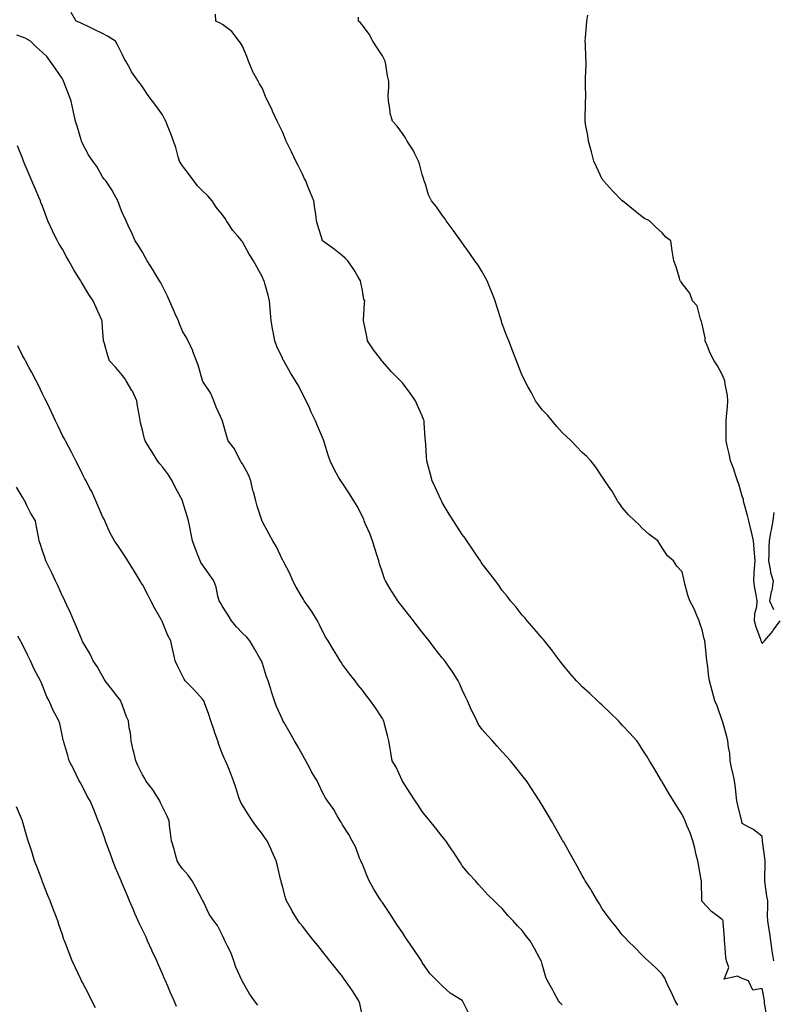
# Model space of a CAD drawing. Units: inches. Extents: x 905123 to 907763, y 7271498 to 7274138.
# Drawn here: x 907117 to 907494, y 7272150 to 7272643 of the extents above; entities that cross this region are included whole.
import ezdxf

# ---------------------------------------------------------------- set-up
doc = ezdxf.new("R2010")
doc.units = ezdxf.units.IN
doc.header["$MEASUREMENT"] = 0
doc.layers.add('Contour_90517271', color=7, linetype='Continuous', true_color=0xcbbb7b)

msp = doc.modelspace()

# ---------------------------------------------------------------- linework, layer by layer
at = {"layer": 'Contour_90517271'}
for points in [[(907445.88, 7272149.75, 3285), (907444.58, 7272151.92, 3285), (907442.47, 7272156.34, 3285), (907441.41, 7272158.56, 3285), (907439.81, 7272161.92, 3285), (907439.36, 7272163.23, 3285), (907438.05, 7272165.32, 3285), (907434.75, 7272168.63, 3285), (907431.01, 7272171.92, 3285), (907429.45, 7272173.33, 3285), (907428.05, 7272174.69, 3285), (907424.52, 7272178.39, 3285), (907420.82, 7272181.92, 3285), (907419.47, 7272183.35, 3285), (907418.05, 7272184.87, 3285), (907415.01, 7272188.88, 3285), (907412.46, 7272191.92, 3285), (907410.63, 7272194.5, 3285), (907408.05, 7272198, 3285), (907406.62, 7272200.49, 3285), (907405.62, 7272201.92, 3285), (907402.84, 7272206.71, 3285), (907402.12, 7272207.85, 3285), (907399.58, 7272211.92, 3285), (907399.02, 7272212.89, 3285), (907398.05, 7272214.59, 3285), (907395.47, 7272219.33, 3285), (907393.98, 7272221.92, 3285), (907391.86, 7272225.73, 3285), (907388.76, 7272231.21, 3285), (907388.36, 7272231.92, 3285), (907388.25, 7272232.12, 3285), (907388.05, 7272232.47, 3285), (907384.62, 7272238.49, 3285), (907382.63, 7272241.92, 3285), (907380.95, 7272244.81, 3285), (907378.05, 7272249.69, 3285), (907377.22, 7272251.09, 3285), (907376.71, 7272251.92, 3285), (907374.2, 7272255.78, 3285), (907373.29, 7272257.16, 3285), (907370.09, 7272261.92, 3285), (907369.22, 7272263.08, 3285), (907368.05, 7272264.58, 3285), (907364.81, 7272268.68, 3285), (907362.14, 7272271.92, 3285), (907360.2, 7272274.08, 3285), (907358.05, 7272276.46, 3285), (907355.45, 7272279.32, 3285), (907353.13, 7272281.92, 3285), (907350.68, 7272284.55, 3285), (907348.05, 7272287.55, 3285), (907346.21, 7272290.08, 3285), (907345.27, 7272291.92, 3285), (907342.9, 7272296.77, 3285), (907342.69, 7272297.28, 3285), (907340.62, 7272301.92, 3285), (907339.81, 7272303.68, 3285), (907338.05, 7272307.5, 3285), (907336.71, 7272310.58, 3285), (907336.05, 7272311.92, 3285), (907332.94, 7272316.8, 3285), (907332.33, 7272317.64, 3285), (907329.28, 7272321.92, 3285), (907328.73, 7272322.6, 3285), (907328.05, 7272323.48, 3285), (907324.33, 7272328.2, 3285), (907321.42, 7272331.92, 3285), (907319.93, 7272333.8, 3285), (907318.05, 7272336.21, 3285), (907315.55, 7272339.42, 3285), (907313.6, 7272341.92, 3285), (907311.17, 7272345.05, 3285), (907308.05, 7272349.02, 3285), (907306.8, 7272350.66, 3285), (907305.83, 7272351.92, 3285), (907302.75, 7272356.63, 3285), (907301.95, 7272358.02, 3285), (907299.63, 7272361.92, 3285), (907299.17, 7272363.03, 3285), (907298.05, 7272366.13, 3285), (907296.65, 7272370.52, 3285), (907296.33, 7272371.92, 3285), (907295.53, 7272374.44, 3285), (907294.29, 7272378.16, 3285), (907293.16, 7272381.92, 3285), (907291.71, 7272385.58, 3285), (907289.7, 7272390.27, 3285), (907289.01, 7272391.92, 3285), (907288.73, 7272392.6, 3285), (907288.05, 7272394.08, 3285), (907285.39, 7272399.25, 3285), (907283.76, 7272401.92, 3285), (907281.6, 7272405.47, 3285), (907278.05, 7272410.87, 3285), (907277.58, 7272411.45, 3285), (907277.21, 7272411.92, 3285), (907276.19, 7272413.78, 3285), (907273.88, 7272417.75, 3285), (907271.94, 7272421.92, 3285), (907270.91, 7272424.77, 3285), (907269.11, 7272430.87, 3285), (907268.76, 7272431.92, 3285), (907268.54, 7272432.42, 3285), (907268.05, 7272433.59, 3285), (907265.58, 7272439.45, 3285), (907264.58, 7272441.92, 3285), (907262.5, 7272446.36, 3285), (907261.53, 7272448.44, 3285), (907259.9, 7272451.92, 3285), (907259.3, 7272453.17, 3285), (907258.05, 7272455.63, 3285), (907255.88, 7272459.75, 3285), (907254.66, 7272461.92, 3285), (907252.18, 7272466.05, 3285), (907249.75, 7272470.22, 3285), (907248.75, 7272471.92, 3285), (907248.5, 7272472.37, 3285), (907248.05, 7272473.24, 3285), (907245.35, 7272479.22, 3285), (907244.31, 7272481.92, 3285), (907243.44, 7272486.53, 3285), (907243.3, 7272487.17, 3285), (907242.43, 7272491.92, 3285), (907242.15, 7272496.02, 3285), (907241.89, 7272498.08, 3285), (907241.59, 7272501.92, 3285), (907240.97, 7272504.84, 3285), (907239.27, 7272510.7, 3285), (907238.97, 7272511.92, 3285), (907238.66, 7272512.53, 3285), (907238.05, 7272513.89, 3285), (907235.2, 7272519.07, 3285), (907233.59, 7272521.92, 3285), (907231.41, 7272525.29, 3285), (907228.05, 7272531.48, 3285), (907227.86, 7272531.73, 3285), (907227.73, 7272531.92, 3285), (907225.72, 7272534.25, 3285), (907223.22, 7272537.09, 3285), (907220.16, 7272541.92, 3285), (907219.34, 7272543.21, 3285), (907218.05, 7272545, 3285), (907214.93, 7272548.8, 3285), (907212.92, 7272551.92, 3285), (907210.69, 7272554.56, 3285), (907208.05, 7272556.95, 3285), (907205.64, 7272559.52, 3285), (907203.67, 7272561.92, 3285), (907201.34, 7272565.21, 3285), (907198.05, 7272569.52, 3285), (907197.14, 7272571.01, 3285), (907196.59, 7272571.92, 3285), (907195.92, 7272574.05, 3285), (907194.78, 7272578.65, 3285), (907193.54, 7272581.92, 3285), (907192.1, 7272585.97, 3285), (907190.79, 7272589.18, 3285), (907189.73, 7272591.92, 3285), (907189.15, 7272593.02, 3285), (907188.05, 7272594.93, 3285), (907185.17, 7272599.05, 3285), (907183.14, 7272601.92, 3285), (907180.85, 7272604.72, 3285), (907178.05, 7272609.03, 3285), (907176.84, 7272610.72, 3285), (907175.98, 7272611.92, 3285), (907172.58, 7272616.44, 3285), (907171.67, 7272618.3, 3285), (907169.66, 7272621.92, 3285), (907169.05, 7272622.93, 3285), (907168.05, 7272625.07, 3285), (907165.76, 7272629.63, 3285), (907164.55, 7272631.92, 3285), (907160.56, 7272634.43, 3285), (907158.05, 7272635.64, 3285), (907153.89, 7272637.76, 3285), (907150.83, 7272639.14, 3285), (907148.05, 7272640.46, 3285), (907147.09, 7272640.96, 3285), (907144.95, 7272641.92, 3285), (907142.32, 7272646.2, 3285)], [(907490.41, 7272144.28, 3284), (907489.18, 7272150.79, 3284), (907489.24, 7272151.92, 3284), (907489.05, 7272152.93, 3284), (907488.05, 7272158.09, 3284), (907483.33, 7272157.19, 3284), (907481.24, 7272161.92, 3284), (907478.89, 7272162.76, 3284), (907478.05, 7272163.04, 3284), (907475.7, 7272164.27, 3284), (907468.96, 7272162.83, 3284), (907471.33, 7272168.65, 3284), (907470.18, 7272171.92, 3284), (907469.79, 7272173.66, 3284), (907469.4, 7272180.57, 3284), (907469.17, 7272181.92, 3284), (907469.15, 7272183.02, 3284), (907468.61, 7272191.36, 3284), (907468.6, 7272191.92, 3284), (907468.38, 7272192.25, 3284), (907468.05, 7272192.51, 3284), (907465.34, 7272194.63, 3284), (907462.72, 7272196.59, 3284), (907458.05, 7272201.64, 3284), (907457.91, 7272201.77, 3284), (907457.83, 7272201.92, 3284), (907457.8, 7272202.17, 3284), (907457.74, 7272211.62, 3284), (907457.68, 7272211.92, 3284), (907457.59, 7272212.39, 3284), (907456.25, 7272220.12, 3284), (907455.83, 7272221.92, 3284), (907455.08, 7272224.89, 3284), (907454.38, 7272228.25, 3284), (907453.33, 7272231.92, 3284), (907451.99, 7272235.86, 3284), (907450.4, 7272239.57, 3284), (907449.49, 7272241.92, 3284), (907449.05, 7272242.92, 3284), (907448.05, 7272245.05, 3284), (907445.38, 7272249.25, 3284), (907443.73, 7272251.92, 3284), (907441.58, 7272255.45, 3284), (907438.05, 7272261.42, 3284), (907437.85, 7272261.72, 3284), (907437.72, 7272261.92, 3284), (907437.24, 7272262.72, 3284), (907434.15, 7272268.01, 3284), (907431.73, 7272271.92, 3284), (907430.39, 7272274.26, 3284), (907428.05, 7272277.79, 3284), (907426.46, 7272280.34, 3284), (907425.39, 7272281.92, 3284), (907421.92, 7272285.79, 3284), (907418.05, 7272289.75, 3284), (907417.02, 7272290.89, 3284), (907416.1, 7272291.92, 3284), (907412.01, 7272295.88, 3284), (907408.05, 7272299.76, 3284), (907406.92, 7272300.79, 3284), (907405.68, 7272301.92, 3284), (907401.77, 7272305.64, 3284), (907398.05, 7272309, 3284), (907396.59, 7272310.46, 3284), (907395.1, 7272311.92, 3284), (907391.86, 7272315.73, 3284), (907388.05, 7272320.43, 3284), (907387.4, 7272321.27, 3284), (907386.87, 7272321.92, 3284), (907383.32, 7272326.65, 3284), (907383.09, 7272326.96, 3284), (907379.13, 7272331.92, 3284), (907378.73, 7272332.6, 3284), (907378.05, 7272333.26, 3284), (907374.05, 7272337.92, 3284), (907370.41, 7272341.92, 3284), (907369.43, 7272343.31, 3284), (907368.05, 7272344.74, 3284), (907364.93, 7272348.8, 3284), (907362.21, 7272351.92, 3284), (907360.44, 7272354.3, 3284), (907358.05, 7272357.12, 3284), (907356.08, 7272359.95, 3284), (907354.6, 7272361.92, 3284), (907351.83, 7272365.7, 3284), (907348.05, 7272370.5, 3284), (907347.49, 7272371.36, 3284), (907347.12, 7272371.92, 3284), (907345.14, 7272374.83, 3284), (907343.45, 7272377.32, 3284), (907340.32, 7272381.92, 3284), (907339.4, 7272383.27, 3284), (907338.05, 7272385.2, 3284), (907335.38, 7272389.25, 3284), (907333.66, 7272391.92, 3284), (907331.5, 7272395.37, 3284), (907328.05, 7272401.18, 3284), (907327.79, 7272401.66, 3284), (907327.65, 7272401.92, 3284), (907327.31, 7272402.66, 3284), (907324.6, 7272408.46, 3284), (907323.05, 7272411.92, 3284), (907321.95, 7272415.83, 3284), (907321.1, 7272418.87, 3284), (907320.24, 7272421.92, 3284), (907320.09, 7272423.95, 3284), (907319.75, 7272430.22, 3284), (907319.63, 7272431.92, 3284), (907319.52, 7272433.38, 3284), (907318.98, 7272440.98, 3284), (907318.91, 7272441.92, 3284), (907318.71, 7272442.58, 3284), (907318.05, 7272444.47, 3284), (907315.7, 7272449.57, 3284), (907314.66, 7272451.92, 3284), (907311.97, 7272455.84, 3284), (907308.05, 7272460.94, 3284), (907307.57, 7272461.44, 3284), (907307.19, 7272461.92, 3284), (907302.62, 7272466.49, 3284), (907298.05, 7272471.61, 3284), (907297.9, 7272471.77, 3284), (907297.79, 7272471.92, 3284), (907297.07, 7272472.9, 3284), (907293.67, 7272477.54, 3284), (907290.62, 7272481.92, 3284), (907290.28, 7272484.16, 3284), (907288.73, 7272491.24, 3284), (907288.62, 7272491.92, 3284), (907288.67, 7272492.54, 3284), (907289.17, 7272500.8, 3284), (907289.27, 7272501.92, 3284), (907288.85, 7272502.72, 3284), (907288.05, 7272507.12, 3284), (907287.26, 7272511.13, 3284), (907287.17, 7272511.92, 3284), (907285.84, 7272514.13, 3284), (907283.82, 7272517.68, 3284), (907280.8, 7272521.92, 3284), (907279.43, 7272523.31, 3284), (907278.05, 7272524.48, 3284), (907273.97, 7272527.84, 3284), (907268.18, 7272531.92, 3284), (907268.12, 7272531.99, 3284), (907268.05, 7272532.15, 3284), (907265.81, 7272539.68, 3284), (907265.18, 7272541.92, 3284), (907264.71, 7272545.26, 3284), (907264.33, 7272548.21, 3284), (907263.8, 7272551.92, 3284), (907262.13, 7272555.99, 3284), (907260.84, 7272559.13, 3284), (907259.7, 7272561.92, 3284), (907259.16, 7272563.03, 3284), (907258.05, 7272565.32, 3284), (907255.88, 7272569.74, 3284), (907254.79, 7272571.92, 3284), (907252.58, 7272576.45, 3284), (907251.72, 7272578.25, 3284), (907249.96, 7272581.92, 3284), (907249.38, 7272583.25, 3284), (907248.05, 7272586.46, 3284), (907246.34, 7272590.2, 3284), (907245.46, 7272591.92, 3284), (907243.1, 7272596.87, 3284), (907243.07, 7272596.94, 3284), (907240.74, 7272601.92, 3284), (907239.84, 7272603.71, 3284), (907238.05, 7272608.17, 3284), (907236.61, 7272610.48, 3284), (907236, 7272611.92, 3284), (907233.17, 7272616.8, 3284), (907233.07, 7272616.95, 3284), (907231.06, 7272621.92, 3284), (907230.3, 7272624.17, 3284), (907228.05, 7272629.33, 3284), (907227.13, 7272631, 3284), (907226.5, 7272631.92, 3284), (907222.82, 7272636.69, 3284), (907218.05, 7272640.13, 3284), (907216.96, 7272640.84, 3284), (907214.82, 7272641.92, 3284), (907214.58, 7272645.4, 3284)], [(907493.81, 7272171.92, 3283), (907493.05, 7272176.92, 3283), (907492.41, 7272181.92, 3283), (907491.89, 7272185.76, 3283), (907491.37, 7272188.6, 3283), (907490.88, 7272191.92, 3283), (907490.76, 7272194.63, 3283), (907490.94, 7272199.03, 3283), (907490.83, 7272201.92, 3283), (907490.46, 7272204.32, 3283), (907489.59, 7272210.39, 3283), (907489.35, 7272211.92, 3283), (907489.39, 7272213.26, 3283), (907489.52, 7272220.45, 3283), (907489.56, 7272221.92, 3283), (907489.45, 7272223.32, 3283), (907488.18, 7272231.79, 3283), (907488.16, 7272231.92, 3283), (907488.18, 7272232.05, 3283), (907488.05, 7272234.06, 3283), (907483.74, 7272237.61, 3283), (907480.97, 7272239, 3283), (907478.05, 7272240.68, 3283), (907477.86, 7272241.73, 3283), (907477.84, 7272241.92, 3283), (907477.78, 7272242.19, 3283), (907475.95, 7272249.82, 3283), (907475.44, 7272251.92, 3283), (907475.04, 7272254.93, 3283), (907474.64, 7272258.5, 3283), (907474.16, 7272261.92, 3283), (907473.17, 7272266.8, 3283), (907473.12, 7272267, 3283), (907472.12, 7272271.92, 3283), (907471.84, 7272275.71, 3283), (907471.16, 7272278.81, 3283), (907470.85, 7272281.92, 3283), (907470.31, 7272284.18, 3283), (907468.12, 7272291.85, 3283), (907468.1, 7272291.92, 3283), (907468.09, 7272291.97, 3283), (907468.05, 7272292.12, 3283), (907465.55, 7272299.42, 3283), (907464.45, 7272301.92, 3283), (907463.05, 7272306.92, 3283), (907461.71, 7272311.92, 3283), (907461.17, 7272315.04, 3283), (907460.82, 7272319.15, 3283), (907460.4, 7272321.92, 3283), (907460.13, 7272324, 3283), (907459.51, 7272330.46, 3283), (907459.32, 7272331.92, 3283), (907459.1, 7272332.97, 3283), (907458.05, 7272337.46, 3283), (907456.87, 7272340.74, 3283), (907456.53, 7272341.92, 3283), (907455.29, 7272344.68, 3283), (907454.04, 7272347.91, 3283), (907451.78, 7272351.92, 3283), (907450.86, 7272354.73, 3283), (907449.44, 7272360.53, 3283), (907449.04, 7272361.92, 3283), (907448.86, 7272362.73, 3283), (907448.05, 7272366.42, 3283), (907445.42, 7272369.29, 3283), (907443.68, 7272371.92, 3283), (907440.67, 7272374.54, 3283), (907438.05, 7272378.52, 3283), (907436.77, 7272380.64, 3283), (907435.92, 7272381.92, 3283), (907431.35, 7272385.22, 3283), (907428.05, 7272388.26, 3283), (907426.31, 7272390.18, 3283), (907424.4, 7272391.92, 3283), (907421.17, 7272395.05, 3283), (907418.05, 7272398.62, 3283), (907416.69, 7272400.56, 3283), (907415.65, 7272401.92, 3283), (907412.93, 7272406.79, 3283), (907412.28, 7272407.69, 3283), (907409.36, 7272411.92, 3283), (907408.86, 7272412.73, 3283), (907408.05, 7272413.93, 3283), (907404.86, 7272418.73, 3283), (907402.39, 7272421.92, 3283), (907400.27, 7272424.14, 3283), (907398.05, 7272426.22, 3283), (907395.19, 7272429.06, 3283), (907392.45, 7272431.92, 3283), (907390.24, 7272434.11, 3283), (907388.05, 7272436.12, 3283), (907385.32, 7272439.19, 3283), (907383, 7272441.92, 3283), (907380.75, 7272444.62, 3283), (907378.05, 7272447.56, 3283), (907376.14, 7272450.01, 3283), (907374.69, 7272451.92, 3283), (907372.41, 7272456.28, 3283), (907370.82, 7272459.15, 3283), (907369.31, 7272461.92, 3283), (907368.94, 7272462.81, 3283), (907368.05, 7272464.73, 3283), (907366, 7272469.87, 3283), (907365.18, 7272471.92, 3283), (907363.38, 7272476.59, 3283), (907363.2, 7272477.07, 3283), (907361.36, 7272481.92, 3283), (907360.37, 7272484.24, 3283), (907358.05, 7272490.53, 3283), (907357.71, 7272491.59, 3283), (907357.62, 7272491.92, 3283), (907357.42, 7272492.55, 3283), (907355.35, 7272499.22, 3283), (907354.53, 7272501.92, 3283), (907352.71, 7272506.59, 3283), (907352.21, 7272507.76, 3283), (907350.49, 7272511.92, 3283), (907349.7, 7272513.57, 3283), (907348.05, 7272516.44, 3283), (907345.93, 7272519.8, 3283), (907344.33, 7272521.92, 3283), (907341.82, 7272525.69, 3283), (907338.05, 7272530.95, 3283), (907337.63, 7272531.49, 3283), (907337.3, 7272531.92, 3283), (907335.41, 7272534.56, 3283), (907333.45, 7272537.32, 3283), (907330.01, 7272541.92, 3283), (907329.27, 7272543.14, 3283), (907328.05, 7272544.85, 3283), (907325.08, 7272548.94, 3283), (907322.65, 7272551.92, 3283), (907321.13, 7272555, 3283), (907319.62, 7272560.35, 3283), (907319.04, 7272561.92, 3283), (907318.8, 7272562.67, 3283), (907318.05, 7272565.21, 3283), (907316.69, 7272570.56, 3283), (907316.19, 7272571.92, 3283), (907314.08, 7272575.89, 3283), (907313.4, 7272577.27, 3283), (907310.45, 7272581.92, 3283), (907309.59, 7272583.45, 3283), (907308.05, 7272585.64, 3283), (907305.51, 7272589.38, 3283), (907303.11, 7272591.92, 3283), (907302.01, 7272595.88, 3283), (907301.85, 7272598.12, 3283), (907301.1, 7272601.92, 3283), (907300.99, 7272604.86, 3283), (907301.36, 7272608.61, 3283), (907301.26, 7272611.92, 3283), (907300.68, 7272614.55, 3283), (907299.82, 7272620.15, 3283), (907299.47, 7272621.92, 3283), (907299.04, 7272622.92, 3283), (907298.05, 7272624.51, 3283), (907295.2, 7272629.07, 3283), (907293.35, 7272631.92, 3283), (907291.47, 7272635.34, 3283), (907288.05, 7272639.88, 3283), (907287.08, 7272640.95, 3283), (907286.14, 7272641.92, 3283), (907286.09, 7272643.88, 3283)], [(907496.84, 7272341.92, 3282), (907493.57, 7272337.44, 3282), (907493.14, 7272336.83, 3282), (907489.05, 7272331.92, 3282), (907488.65, 7272331.32, 3282), (907488.05, 7272330.66, 3282), (907487.69, 7272331.57, 3282), (907487.58, 7272331.92, 3282), (907487.38, 7272332.59, 3282), (907485, 7272338.87, 3282), (907484.24, 7272341.92, 3282), (907484.42, 7272345.54, 3282), (907485.31, 7272349.18, 3282), (907485.51, 7272351.92, 3282), (907485.01, 7272354.97, 3282), (907484.35, 7272358.22, 3282), (907483.8, 7272361.92, 3282), (907484.09, 7272365.88, 3282), (907484.24, 7272368.1, 3282), (907484.52, 7272371.92, 3282), (907484.18, 7272375.8, 3282), (907484.08, 7272377.95, 3282), (907483.68, 7272381.92, 3282), (907482.63, 7272386.49, 3282), (907482.4, 7272387.57, 3282), (907481.42, 7272391.92, 3282), (907480.78, 7272394.65, 3282), (907478.91, 7272401.06, 3282), (907478.69, 7272401.92, 3282), (907478.69, 7272402.56, 3282), (907478.05, 7272404.23, 3282), (907476.39, 7272410.26, 3282), (907475.72, 7272411.92, 3282), (907474.54, 7272415.44, 3282), (907473.87, 7272417.74, 3282), (907472.22, 7272421.92, 3282), (907471.55, 7272425.43, 3282), (907470.5, 7272429.47, 3282), (907469.97, 7272431.92, 3282), (907469.97, 7272433.84, 3282), (907469.98, 7272439.99, 3282), (907469.99, 7272441.92, 3282), (907470.14, 7272444.01, 3282), (907470.76, 7272449.21, 3282), (907470.94, 7272451.92, 3282), (907470.71, 7272454.58, 3282), (907469.59, 7272460.39, 3282), (907469.41, 7272461.92, 3282), (907468.97, 7272462.84, 3282), (907468.05, 7272465.09, 3282), (907465.63, 7272469.51, 3282), (907464.01, 7272471.92, 3282), (907462.03, 7272475.9, 3282), (907460.64, 7272479.32, 3282), (907459.5, 7272481.92, 3282), (907459.54, 7272483.41, 3282), (907458.05, 7272490.29, 3282), (907457.74, 7272491.61, 3282), (907457.56, 7272491.92, 3282), (907457.17, 7272492.8, 3282), (907455.55, 7272499.42, 3282), (907453.15, 7272501.92, 3282), (907451.91, 7272505.78, 3282), (907448.05, 7272510.58, 3282), (907447.61, 7272511.48, 3282), (907447.11, 7272511.92, 3282), (907446.62, 7272513.35, 3282), (907445.08, 7272518.95, 3282), (907443.78, 7272521.92, 3282), (907443.05, 7272526.92, 3282), (907442.39, 7272531.92, 3282), (907439.91, 7272533.78, 3282), (907438.05, 7272535.93, 3282), (907434.91, 7272538.78, 3282), (907431.65, 7272541.92, 3282), (907429.25, 7272543.12, 3282), (907428.05, 7272543.98, 3282), (907423.61, 7272547.49, 3282), (907418.18, 7272551.92, 3282), (907418.1, 7272551.97, 3282), (907418.05, 7272552.01, 3282), (907413.18, 7272557.05, 3282), (907408.72, 7272561.92, 3282), (907408.43, 7272562.3, 3282), (907408.05, 7272562.9, 3282), (907405.18, 7272569.05, 3282), (907403.87, 7272571.92, 3282), (907402.63, 7272576.5, 3282), (907402.28, 7272577.68, 3282), (907401.09, 7272581.92, 3282), (907400.78, 7272584.65, 3282), (907399.65, 7272590.32, 3282), (907399.45, 7272591.92, 3282), (907399.56, 7272593.42, 3282), (907399.61, 7272600.36, 3282), (907399.73, 7272601.92, 3282), (907399.77, 7272603.64, 3282), (907399.6, 7272610.37, 3282), (907399.65, 7272611.92, 3282), (907399.65, 7272613.51, 3282), (907400.03, 7272619.94, 3282), (907400.06, 7272621.92, 3282), (907399.83, 7272623.7, 3282), (907399.64, 7272630.33, 3282), (907399.48, 7272631.92, 3282), (907399.63, 7272633.5, 3282), (907400.2, 7272639.76, 3282), (907400.42, 7272641.92, 3282), (907400.91, 7272644.78, 3282)], [(907388.05, 7272149.93, 3286), (907386.99, 7272150.86, 3286), (907386.17, 7272151.92, 3286), (907383.98, 7272155.99, 3286), (907383.34, 7272157.2, 3286), (907380.71, 7272161.92, 3286), (907379.85, 7272163.72, 3286), (907378.05, 7272170.25, 3286), (907377.65, 7272171.53, 3286), (907377.55, 7272171.92, 3286), (907376.91, 7272173.05, 3286), (907374.15, 7272178.02, 3286), (907371.96, 7272181.92, 3286), (907370.24, 7272184.11, 3286), (907368.05, 7272187.14, 3286), (907365.61, 7272189.48, 3286), (907363.41, 7272191.92, 3286), (907360.81, 7272194.67, 3286), (907358.05, 7272198.15, 3286), (907356.04, 7272199.92, 3286), (907354.06, 7272201.92, 3286), (907350.96, 7272204.83, 3286), (907348.05, 7272208.11, 3286), (907346.21, 7272210.08, 3286), (907344.57, 7272211.92, 3286), (907341.47, 7272215.34, 3286), (907338.05, 7272219.5, 3286), (907337.09, 7272220.96, 3286), (907336.47, 7272221.92, 3286), (907333.41, 7272226.56, 3286), (907333.12, 7272227, 3286), (907329.81, 7272231.92, 3286), (907329.04, 7272232.92, 3286), (907328.05, 7272234.17, 3286), (907324.62, 7272238.49, 3286), (907321.8, 7272241.92, 3286), (907320.13, 7272244, 3286), (907318.05, 7272246.54, 3286), (907315.92, 7272249.78, 3286), (907314.5, 7272251.92, 3286), (907311.96, 7272255.83, 3286), (907308.05, 7272261.78, 3286), (907308.01, 7272261.87, 3286), (907307.98, 7272261.92, 3286), (907307.9, 7272262.07, 3286), (907304.91, 7272268.78, 3286), (907302.97, 7272271.92, 3286), (907302.3, 7272276.17, 3286), (907301.89, 7272278.07, 3286), (907301.24, 7272281.92, 3286), (907300.71, 7272284.58, 3286), (907299.02, 7272290.95, 3286), (907298.8, 7272291.92, 3286), (907298.52, 7272292.39, 3286), (907298.05, 7272293.16, 3286), (907294.58, 7272298.45, 3286), (907292.19, 7272301.92, 3286), (907290.33, 7272304.2, 3286), (907288.05, 7272307.22, 3286), (907285.99, 7272309.86, 3286), (907284.38, 7272311.92, 3286), (907281.6, 7272315.46, 3286), (907278.05, 7272320.19, 3286), (907277.37, 7272321.25, 3286), (907276.95, 7272321.92, 3286), (907275.22, 7272324.75, 3286), (907273.56, 7272327.43, 3286), (907270.91, 7272331.92, 3286), (907269.81, 7272333.69, 3286), (907268.05, 7272336.86, 3286), (907266.45, 7272340.33, 3286), (907265.6, 7272341.92, 3286), (907262.7, 7272346.57, 3286), (907261.08, 7272348.89, 3286), (907259.01, 7272351.92, 3286), (907258.69, 7272352.56, 3286), (907258.05, 7272353.49, 3286), (907254.9, 7272358.78, 3286), (907253.32, 7272361.92, 3286), (907251.76, 7272365.62, 3286), (907248.74, 7272371.23, 3286), (907248.4, 7272371.92, 3286), (907248.28, 7272372.14, 3286), (907248.05, 7272372.52, 3286), (907245.03, 7272378.89, 3286), (907243.22, 7272381.92, 3286), (907241.47, 7272385.34, 3286), (907238.05, 7272391.45, 3286), (907237.89, 7272391.75, 3286), (907237.8, 7272391.92, 3286), (907237.7, 7272392.27, 3286), (907235.38, 7272399.25, 3286), (907234.71, 7272401.92, 3286), (907233.56, 7272406.4, 3286), (907233.33, 7272407.2, 3286), (907232.22, 7272411.92, 3286), (907231.11, 7272414.98, 3286), (907228.05, 7272420.4, 3286), (907227.47, 7272421.34, 3286), (907227.07, 7272421.92, 3286), (907225.89, 7272424.08, 3286), (907224.1, 7272427.97, 3286), (907221, 7272431.92, 3286), (907220.26, 7272434.13, 3286), (907218.11, 7272441.86, 3286), (907218.09, 7272441.92, 3286), (907218.05, 7272442.01, 3286), (907214.98, 7272448.85, 3286), (907213.83, 7272451.92, 3286), (907212.06, 7272455.92, 3286), (907208.29, 7272461.68, 3286), (907208.15, 7272461.92, 3286), (907208.12, 7272461.99, 3286), (907208.05, 7272462.12, 3286), (907205.96, 7272469.83, 3286), (907205.13, 7272471.92, 3286), (907203.29, 7272476.69, 3286), (907203.17, 7272477.04, 3286), (907200.88, 7272481.92, 3286), (907199.92, 7272483.79, 3286), (907198.05, 7272486.84, 3286), (907196.62, 7272490.49, 3286), (907196.03, 7272491.92, 3286), (907194.46, 7272495.51, 3286), (907193.62, 7272497.49, 3286), (907191.59, 7272501.92, 3286), (907190.52, 7272504.38, 3286), (907188.05, 7272509.25, 3286), (907187.16, 7272511.03, 3286), (907186.64, 7272511.92, 3286), (907184.6, 7272515.38, 3286), (907183.47, 7272517.34, 3286), (907180.47, 7272521.92, 3286), (907179.6, 7272523.47, 3286), (907178.05, 7272526.25, 3286), (907175.88, 7272529.75, 3286), (907174.36, 7272531.92, 3286), (907172.53, 7272536.4, 3286), (907171.48, 7272538.49, 3286), (907169.87, 7272541.92, 3286), (907169.33, 7272543.2, 3286), (907168.05, 7272545.61, 3286), (907166.32, 7272550.18, 3286), (907165.75, 7272551.92, 3286), (907163.09, 7272556.88, 3286), (907163.06, 7272556.94, 3286), (907159.71, 7272561.92, 3286), (907158.91, 7272562.78, 3286), (907158.05, 7272564.08, 3286), (907155.22, 7272569.09, 3286), (907153.19, 7272571.92, 3286), (907151.12, 7272575, 3286), (907148.05, 7272580.66, 3286), (907147.7, 7272581.57, 3286), (907147.59, 7272581.92, 3286), (907147.39, 7272582.58, 3286), (907145.39, 7272589.26, 3286), (907144.58, 7272591.92, 3286), (907143.57, 7272596.4, 3286), (907143.33, 7272597.19, 3286), (907142.45, 7272601.92, 3286), (907141.17, 7272605.04, 3286), (907138.93, 7272611.03, 3286), (907138.59, 7272611.92, 3286), (907138.45, 7272612.32, 3286), (907138.05, 7272613.07, 3286), (907134.39, 7272618.27, 3286), (907131.86, 7272621.92, 3286), (907130.25, 7272624.12, 3286), (907128.05, 7272626.26, 3286), (907124.98, 7272628.85, 3286), (907122.12, 7272631.92, 3286), (907119.43, 7272633.3, 3286), (907118.05, 7272633.93, 3286), (907115.13, 7272634.84, 3286)], [(907341.4, 7272145.27, 3287), (907338.1, 7272151.87, 3287), (907338.06, 7272151.94, 3287), (907337.96, 7272152.02, 3287), (907331.91, 7272155.79, 3287), (907328.05, 7272159.49, 3287), (907326.78, 7272160.65, 3287), (907325.44, 7272161.92, 3287), (907321.73, 7272165.59, 3287), (907318.05, 7272171.07, 3287), (907317.75, 7272171.62, 3287), (907317.57, 7272171.92, 3287), (907316.59, 7272173.38, 3287), (907313.76, 7272177.63, 3287), (907310.77, 7272181.92, 3287), (907309.71, 7272183.58, 3287), (907308.05, 7272186.02, 3287), (907305.71, 7272189.59, 3287), (907304.09, 7272191.92, 3287), (907301.73, 7272195.59, 3287), (907298.05, 7272201.05, 3287), (907297.7, 7272201.58, 3287), (907297.45, 7272201.92, 3287), (907296.52, 7272203.44, 3287), (907293.85, 7272207.71, 3287), (907291.5, 7272211.92, 3287), (907290.47, 7272214.34, 3287), (907288.05, 7272220.27, 3287), (907287.53, 7272221.39, 3287), (907287.28, 7272221.92, 3287), (907286.69, 7272223.28, 3287), (907284.75, 7272228.62, 3287), (907282.97, 7272231.92, 3287), (907281.27, 7272235.14, 3287), (907278.05, 7272240, 3287), (907277.42, 7272241.3, 3287), (907277.03, 7272241.92, 3287), (907275.52, 7272244.45, 3287), (907273.73, 7272247.6, 3287), (907270.69, 7272251.92, 3287), (907269.55, 7272253.42, 3287), (907268.05, 7272256.06, 3287), (907266.28, 7272260.15, 3287), (907265.45, 7272261.92, 3287), (907262.61, 7272266.48, 3287), (907261.74, 7272268.23, 3287), (907259.77, 7272271.92, 3287), (907259.16, 7272273.03, 3287), (907258.05, 7272274.88, 3287), (907255.55, 7272279.42, 3287), (907254.1, 7272281.92, 3287), (907251.97, 7272285.84, 3287), (907248.72, 7272291.25, 3287), (907248.33, 7272291.92, 3287), (907248.25, 7272292.12, 3287), (907248.05, 7272292.58, 3287), (907245.18, 7272299.05, 3287), (907244.08, 7272301.92, 3287), (907242.61, 7272306.48, 3287), (907242.22, 7272307.74, 3287), (907240.92, 7272311.92, 3287), (907240.15, 7272314.02, 3287), (907238.05, 7272320.63, 3287), (907237.73, 7272321.6, 3287), (907237.6, 7272321.92, 3287), (907236.95, 7272323.02, 3287), (907234.03, 7272327.9, 3287), (907231.72, 7272331.92, 3287), (907230.03, 7272333.9, 3287), (907228.05, 7272335.87, 3287), (907225.13, 7272338.99, 3287), (907222.59, 7272341.92, 3287), (907220.87, 7272344.74, 3287), (907218.05, 7272349.16, 3287), (907217.03, 7272350.9, 3287), (907216.38, 7272351.92, 3287), (907215.75, 7272354.22, 3287), (907214.89, 7272358.76, 3287), (907213.81, 7272361.92, 3287), (907211.44, 7272365.32, 3287), (907208.05, 7272369.94, 3287), (907207.32, 7272371.19, 3287), (907206.96, 7272371.92, 3287), (907206.29, 7272373.68, 3287), (907204.37, 7272378.24, 3287), (907203.15, 7272381.92, 3287), (907202.21, 7272386.08, 3287), (907201.92, 7272388.04, 3287), (907201.16, 7272391.92, 3287), (907200.47, 7272394.34, 3287), (907198.15, 7272401.82, 3287), (907198.12, 7272401.92, 3287), (907198.1, 7272401.97, 3287), (907198.05, 7272402.07, 3287), (907194.56, 7272408.43, 3287), (907192.86, 7272411.92, 3287), (907191.02, 7272414.89, 3287), (907188.05, 7272419.04, 3287), (907186.69, 7272420.55, 3287), (907185.63, 7272421.92, 3287), (907182.76, 7272426.63, 3287), (907181.77, 7272428.2, 3287), (907179.43, 7272431.92, 3287), (907179.13, 7272433, 3287), (907178.05, 7272437.24, 3287), (907177.13, 7272441, 3287), (907176.96, 7272441.92, 3287), (907176.74, 7272443.23, 3287), (907175.62, 7272449.49, 3287), (907175.22, 7272451.92, 3287), (907172.99, 7272456.85, 3287), (907172.75, 7272457.22, 3287), (907169.98, 7272461.92, 3287), (907169.21, 7272463.08, 3287), (907168.05, 7272464.6, 3287), (907164.71, 7272468.58, 3287), (907161.63, 7272471.92, 3287), (907160.67, 7272474.54, 3287), (907158.82, 7272481.16, 3287), (907158.57, 7272481.92, 3287), (907158.51, 7272482.39, 3287), (907158.05, 7272488.53, 3287), (907157.84, 7272491.71, 3287), (907157.83, 7272491.92, 3287), (907157.65, 7272492.32, 3287), (907154.83, 7272498.7, 3287), (907153.4, 7272501.92, 3287), (907151.24, 7272505.11, 3287), (907148.05, 7272510.56, 3287), (907147.53, 7272511.4, 3287), (907147.25, 7272511.92, 3287), (907145.93, 7272514.04, 3287), (907143.68, 7272517.55, 3287), (907141.24, 7272521.92, 3287), (907140.09, 7272523.96, 3287), (907138.05, 7272527.76, 3287), (907136.4, 7272530.27, 3287), (907135.5, 7272531.92, 3287), (907133.03, 7272536.89, 3287), (907132.98, 7272536.99, 3287), (907130.64, 7272541.92, 3287), (907129.98, 7272543.85, 3287), (907128.05, 7272549.34, 3287), (907127.29, 7272551.16, 3287), (907126.97, 7272551.92, 3287), (907126.18, 7272553.79, 3287), (907124.32, 7272558.19, 3287), (907122.75, 7272561.92, 3287), (907121.33, 7272565.2, 3287), (907118.94, 7272571.02, 3287), (907118.57, 7272571.92, 3287), (907118.41, 7272572.27, 3287), (907118.05, 7272573.27, 3287), (907115.62, 7272579.5, 3287)], [(907288.05, 7272144.09, 3288), (907286.73, 7272150.59, 3288), (907286.32, 7272151.92, 3288), (907283.05, 7272156.92, 3288), (907279.64, 7272161.92, 3288), (907278.96, 7272162.83, 3288), (907278.05, 7272164.03, 3288), (907274.54, 7272168.4, 3288), (907271.81, 7272171.92, 3288), (907270.14, 7272174.01, 3288), (907268.05, 7272176.66, 3288), (907265.7, 7272179.57, 3288), (907263.85, 7272181.92, 3288), (907261.27, 7272185.14, 3288), (907258.05, 7272189.2, 3288), (907256.84, 7272190.71, 3288), (907255.94, 7272191.92, 3288), (907252.96, 7272196.83, 3288), (907252.74, 7272197.23, 3288), (907250.06, 7272201.92, 3288), (907249.58, 7272203.44, 3288), (907248.05, 7272209.2, 3288), (907247.49, 7272211.36, 3288), (907247.36, 7272211.92, 3288), (907247.15, 7272212.82, 3288), (907245.54, 7272219.41, 3288), (907244.98, 7272221.92, 3288), (907242.82, 7272226.7, 3288), (907242.44, 7272227.54, 3288), (907240.44, 7272231.92, 3288), (907239.46, 7272233.34, 3288), (907238.05, 7272235.22, 3288), (907235.15, 7272239.02, 3288), (907233.06, 7272241.92, 3288), (907231.12, 7272244.99, 3288), (907228.05, 7272249.72, 3288), (907227.26, 7272251.13, 3288), (907226.88, 7272251.92, 3288), (907226.29, 7272253.68, 3288), (907224.71, 7272258.58, 3288), (907223.56, 7272261.92, 3288), (907222.07, 7272265.94, 3288), (907220.68, 7272269.29, 3288), (907219.64, 7272271.92, 3288), (907219.09, 7272272.96, 3288), (907218.05, 7272275.3, 3288), (907216.27, 7272280.14, 3288), (907215.69, 7272281.92, 3288), (907214.46, 7272285.51, 3288), (907213.77, 7272287.64, 3288), (907212.22, 7272291.92, 3288), (907211.2, 7272295.07, 3288), (907209.03, 7272300.94, 3288), (907208.69, 7272301.92, 3288), (907208.47, 7272302.34, 3288), (907208.05, 7272302.86, 3288), (907203.68, 7272307.55, 3288), (907199.34, 7272311.92, 3288), (907198.89, 7272312.76, 3288), (907198.05, 7272314.37, 3288), (907195.57, 7272319.44, 3288), (907194.4, 7272321.92, 3288), (907193.36, 7272326.62, 3288), (907193.23, 7272327.1, 3288), (907192.27, 7272331.92, 3288), (907190.82, 7272334.69, 3288), (907188.05, 7272341.21, 3288), (907187.84, 7272341.71, 3288), (907187.75, 7272341.92, 3288), (907187.39, 7272342.58, 3288), (907184.28, 7272348.14, 3288), (907182.29, 7272351.92, 3288), (907180.83, 7272354.7, 3288), (907178.05, 7272360.07, 3288), (907177.32, 7272361.19, 3288), (907176.84, 7272361.92, 3288), (907175.08, 7272364.89, 3288), (907173.59, 7272367.46, 3288), (907170.76, 7272371.92, 3288), (907169.74, 7272373.62, 3288), (907168.05, 7272376.19, 3288), (907165.73, 7272379.6, 3288), (907164.03, 7272381.92, 3288), (907161.93, 7272385.8, 3288), (907160.26, 7272389.71, 3288), (907159.23, 7272391.92, 3288), (907158.85, 7272392.72, 3288), (907158.05, 7272394.2, 3288), (907155.75, 7272399.62, 3288), (907154.76, 7272401.92, 3288), (907152.68, 7272406.56, 3288), (907151.76, 7272408.21, 3288), (907149.82, 7272411.92, 3288), (907149.18, 7272413.05, 3288), (907148.05, 7272415.28, 3288), (907145.88, 7272419.75, 3288), (907144.76, 7272421.92, 3288), (907142.48, 7272426.35, 3288), (907141.2, 7272428.77, 3288), (907139.55, 7272431.92, 3288), (907139.03, 7272432.9, 3288), (907138.05, 7272434.7, 3288), (907135.69, 7272439.56, 3288), (907134.62, 7272441.92, 3288), (907132.49, 7272446.36, 3288), (907131.48, 7272448.49, 3288), (907129.85, 7272451.92, 3288), (907129.28, 7272453.14, 3288), (907128.05, 7272455.53, 3288), (907125.97, 7272459.84, 3288), (907124.89, 7272461.92, 3288), (907122.58, 7272466.45, 3288), (907121.41, 7272468.56, 3288), (907119.59, 7272471.92, 3288), (907119.11, 7272472.97, 3288), (907118.05, 7272474.73, 3288), (907115.63, 7272479.51, 3288)], [(907235.83, 7272149.7, 3289), (907234.09, 7272151.92, 3289), (907231.56, 7272155.44, 3289), (907228.05, 7272161.54, 3289), (907227.93, 7272161.79, 3289), (907227.87, 7272161.92, 3289), (907227.74, 7272162.23, 3289), (907224.81, 7272168.68, 3289), (907223.68, 7272171.92, 3289), (907222.21, 7272176.08, 3289), (907220.4, 7272179.57, 3289), (907219.33, 7272181.92, 3289), (907218.84, 7272182.71, 3289), (907218.05, 7272184.55, 3289), (907215.63, 7272189.51, 3289), (907213.76, 7272191.92, 3289), (907211.41, 7272195.28, 3289), (907208.56, 7272201.41, 3289), (907208.29, 7272201.92, 3289), (907208.22, 7272202.09, 3289), (907208.05, 7272202.34, 3289), (907204.73, 7272208.61, 3289), (907202.88, 7272211.92, 3289), (907200.96, 7272214.83, 3289), (907198.05, 7272217.86, 3289), (907196.37, 7272220.24, 3289), (907195.43, 7272221.92, 3289), (907194.41, 7272225.55, 3289), (907193.96, 7272227.84, 3289), (907192.51, 7272231.92, 3289), (907192, 7272235.88, 3289), (907191.79, 7272238.18, 3289), (907191.34, 7272241.92, 3289), (907190.45, 7272244.32, 3289), (907188.05, 7272249, 3289), (907187.14, 7272251.01, 3289), (907186.76, 7272251.92, 3289), (907184.35, 7272255.62, 3289), (907183.35, 7272257.22, 3289), (907179.82, 7272261.92, 3289), (907179.22, 7272263.08, 3289), (907178.05, 7272264.94, 3289), (907175.79, 7272269.65, 3289), (907174.67, 7272271.92, 3289), (907173.68, 7272276.29, 3289), (907173.43, 7272277.3, 3289), (907172.45, 7272281.92, 3289), (907172.01, 7272285.88, 3289), (907171.45, 7272288.52, 3289), (907170.99, 7272291.92, 3289), (907170.13, 7272294, 3289), (907168.05, 7272299.58, 3289), (907167.46, 7272301.33, 3289), (907167.18, 7272301.92, 3289), (907164.1, 7272305.87, 3289), (907163.18, 7272307.06, 3289), (907159.32, 7272311.92, 3289), (907158.91, 7272312.78, 3289), (907158.05, 7272314.21, 3289), (907155.32, 7272319.2, 3289), (907153.46, 7272321.92, 3289), (907151.7, 7272325.57, 3289), (907148.05, 7272331.62, 3289), (907147.91, 7272331.92, 3289), (907147.81, 7272332.15, 3289), (907145.11, 7272338.98, 3289), (907143.78, 7272341.92, 3289), (907142.08, 7272345.95, 3289), (907140.23, 7272349.74, 3289), (907139.22, 7272351.92, 3289), (907138.84, 7272352.71, 3289), (907138.05, 7272354.26, 3289), (907135.72, 7272359.59, 3289), (907134.55, 7272361.92, 3289), (907132.51, 7272366.37, 3289), (907131.38, 7272368.59, 3289), (907129.74, 7272371.92, 3289), (907129.33, 7272373.2, 3289), (907128.05, 7272376.88, 3289), (907126.81, 7272380.68, 3289), (907126.42, 7272381.92, 3289), (907126.01, 7272383.96, 3289), (907125.1, 7272388.97, 3289), (907124.48, 7272391.92, 3289), (907122.05, 7272395.92, 3289), (907120.28, 7272399.69, 3289), (907119.14, 7272401.92, 3289), (907118.77, 7272402.63, 3289), (907118.05, 7272403.82, 3289), (907114.99, 7272408.86, 3289)], [(907493.81, 7272396.16, 3282), (907493.32, 7272391.92, 3282), (907492.53, 7272387.45, 3282), (907492.27, 7272386.14, 3282), (907491.51, 7272381.92, 3282), (907491.43, 7272378.54, 3282), (907491.3, 7272375.16, 3282), (907491.22, 7272371.92, 3282), (907492.12, 7272367.86, 3282), (907492.23, 7272366.1, 3282), (907493.6, 7272361.92, 3282), (907492.81, 7272357.16, 3282), (907492.62, 7272356.49, 3282), (907491.68, 7272351.92, 3282), (907493.74, 7272347.6, 3282)], [(907195.14, 7272149.01, 3290), (907193.89, 7272151.92, 3290), (907192.13, 7272156, 3290), (907190.72, 7272159.25, 3290), (907189.56, 7272161.92, 3290), (907189.1, 7272162.96, 3290), (907188.05, 7272165.42, 3290), (907186.05, 7272169.92, 3290), (907185.16, 7272171.92, 3290), (907182.93, 7272176.79, 3290), (907182.73, 7272177.24, 3290), (907180.62, 7272181.92, 3290), (907179.83, 7272183.7, 3290), (907178.05, 7272187.37, 3290), (907176.56, 7272190.44, 3290), (907175.93, 7272191.92, 3290), (907174.3, 7272195.67, 3290), (907173.53, 7272197.4, 3290), (907171.62, 7272201.92, 3290), (907170.5, 7272204.36, 3290), (907168.05, 7272210.33, 3290), (907167.57, 7272211.44, 3290), (907167.39, 7272211.92, 3290), (907166.92, 7272213.05, 3290), (907164.56, 7272218.43, 3290), (907163.22, 7272221.92, 3290), (907161.84, 7272225.71, 3290), (907160.45, 7272229.52, 3290), (907159.57, 7272231.92, 3290), (907159.21, 7272233.08, 3290), (907158.05, 7272236.39, 3290), (907156.53, 7272240.4, 3290), (907155.95, 7272241.92, 3290), (907154.55, 7272245.42, 3290), (907153.72, 7272247.59, 3290), (907151.9, 7272251.92, 3290), (907150.47, 7272254.33, 3290), (907148.05, 7272259.12, 3290), (907147.06, 7272260.92, 3290), (907146.46, 7272261.92, 3290), (907144.92, 7272265.05, 3290), (907143.7, 7272267.57, 3290), (907141.45, 7272271.92, 3290), (907140.7, 7272274.57, 3290), (907138.67, 7272281.3, 3290), (907138.48, 7272281.92, 3290), (907138.39, 7272282.26, 3290), (907138.05, 7272284.06, 3290), (907136.67, 7272290.54, 3290), (907136.18, 7272291.92, 3290), (907134.08, 7272295.89, 3290), (907133.31, 7272297.18, 3290), (907131.39, 7272301.92, 3290), (907130.16, 7272304.03, 3290), (907128.05, 7272309.64, 3290), (907127.36, 7272311.24, 3290), (907127.12, 7272311.92, 3290), (907126.1, 7272313.86, 3290), (907123.9, 7272317.77, 3290), (907122.07, 7272321.92, 3290), (907120.76, 7272324.63, 3290), (907118.05, 7272330.18, 3290), (907117.42, 7272331.29, 3290), (907117.07, 7272331.92, 3290), (907115.76, 7272334.21, 3290)], [(907154.58, 7272148.45, 3291), (907152.78, 7272151.92, 3291), (907151.16, 7272155.04, 3291), (907148.05, 7272161.02, 3291), (907147.59, 7272161.92, 3291), (907147.16, 7272162.81, 3291), (907144.48, 7272168.36, 3291), (907142.84, 7272171.92, 3291), (907141.49, 7272175.37, 3291), (907139.66, 7272180.31, 3291), (907139.05, 7272181.92, 3291), (907138.79, 7272182.66, 3291), (907138.05, 7272184.84, 3291), (907136.26, 7272190.13, 3291), (907135.66, 7272191.92, 3291), (907134.19, 7272195.79, 3291), (907133.56, 7272197.43, 3291), (907131.84, 7272201.92, 3291), (907130.77, 7272204.63, 3291), (907128.05, 7272211.51, 3291), (907127.93, 7272211.8, 3291), (907127.89, 7272211.92, 3291), (907127.8, 7272212.17, 3291), (907125.16, 7272219.04, 3291), (907124.12, 7272221.92, 3291), (907122.65, 7272226.52, 3291), (907122.3, 7272227.67, 3291), (907120.96, 7272231.92, 3291), (907120.28, 7272234.15, 3291), (907118.05, 7272241.82, 3291), (907118.03, 7272241.9, 3291), (907118.02, 7272241.92, 3291), (907118.01, 7272241.97, 3291), (907115.08, 7272248.95, 3291)]]:
    msp.add_polyline3d(points, dxfattribs=at)

doc.saveas('drawing.dxf')
